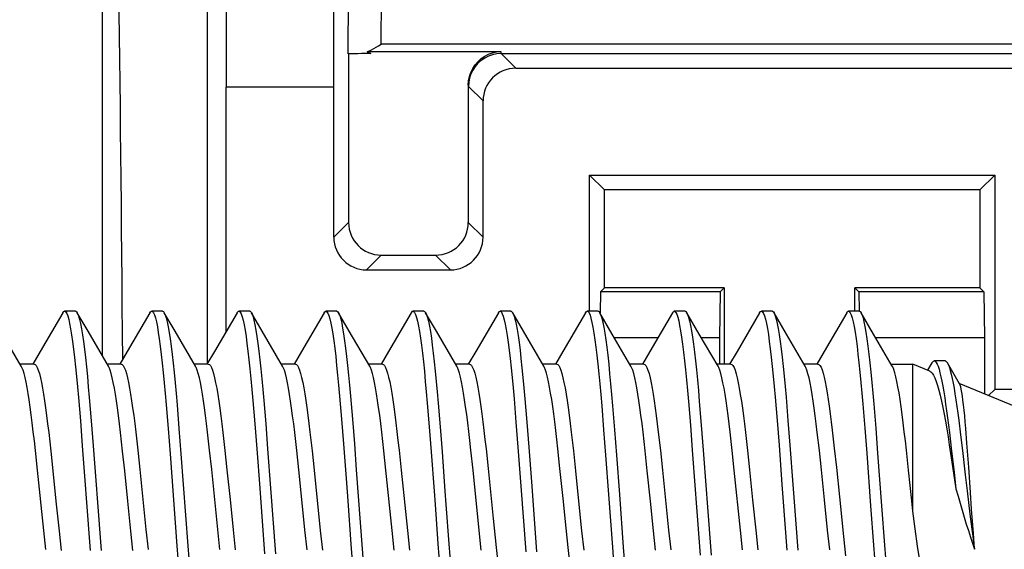
# Model space of a CAD drawing. Units: millimetres. Extents: x -65 to 65, y -64 to 64.
# Drawn here: x -27 to -18, y 34 to 39 of the extents above; entities that cross this region are included whole.
import ezdxf

# ---------------------------------------------------------------- set-up
doc = ezdxf.new("R2010")
doc.units = ezdxf.units.MM
doc.header["$LTSCALE"] = 16.335
doc.layers.get('0').update_dxf_attribs({"linetype": 'CONTINUOUS'})
doc.layers.add('RACCORDO', color=7, linetype='CONTINUOUS')

msp = doc.modelspace()

# ---------------------------------------------------------------- linework, layer by layer
at = {"color": 7, "linetype": 'CONTINUOUS'}
for p, q in [((-25.5, 44.5319), (-25.5, 35.6069)), ((-23.9236, 38.5287), (-23.9009, 38.5439)), ((-24.2, 38.4569), (-24.2, 36.9069)), ((-24.0275, 38.4745), (-22.8009, 38.4745)), ((-22.7991, 38.4561), (-17.7509, 38.4561)), ((-22.6647, 38.3217), (-17.8853, 38.3217)), ((-23.1, 38.1655), (-23.1, 36.9069)), ((-25.3254, 35.9043), (-25.3254, 38.1498)), ((-24.3353, 36.7717), (-24.3353, 38.1498)), ((-22.9647, 36.7717), (-22.9647, 38.0217)), ((-21.9853, 36.0919), (-21.9853, 37.3422)), ((-21.85, 37.2069), (-21.9853, 37.3422)), ((-21.9853, 37.3422), (-18.2647, 37.3422)), ((-18.4, 37.2069), (-18.2647, 37.3422)), ((-18.2647, 37.3422), (-18.2647, 35.3747)), ((-21.85, 36.3069), (-21.85, 37.2069)), ((-18.4, 37.2069), (-21.85, 37.2069)), ((-18.4, 37.2069), (-18.4, 36.3069)), ((-23.9, 36.6069), (-23.4, 36.6069)), ((-24.0353, 36.4717), (-23.2647, 36.4717)), ((-21.8864, 36.2706), (-21.8893, 36.0781)), ((-21.85, 36.3069), (-21.8864, 36.2706)), ((-20.7864, 36.2706), (-21.8864, 36.2706)), ((-20.75, 36.3069), (-21.85, 36.3069)), ((-20.7864, 36.2706), (-20.7928, 35.8469)), ((-20.7864, 36.2706), (-20.75, 36.3069)), ((-20.75, 36.3069), (-20.75, 35.6069)), ((-19.55, 36.0919), (-19.55, 36.3069)), ((-19.5136, 36.2706), (-19.55, 36.3069)), ((-18.4, 36.3069), (-19.55, 36.3069)), ((-19.5136, 36.2706), (-19.5109, 36.0919)), ((-18.3636, 36.2706), (-19.5136, 36.2706)), ((-18.4, 36.3069), (-18.3636, 36.2706)), ((-18.3636, 36.2706), (-18.3572, 35.8469)), ((-26.708, 36.0919), (-26.808, 36.0919)), ((-25.908, 36.0919), (-26.008, 36.0919)), ((-25.108, 36.0919), (-25.208, 36.0919)), ((-24.308, 36.0919), (-24.408, 36.0919)), ((-23.508, 36.0919), (-23.608, 36.0919)), ((-22.708, 36.0919), (-22.808, 36.0919)), ((-21.908, 36.0919), (-22.008, 36.0919)), ((-21.108, 36.0919), (-21.208, 36.0919)), ((-20.308, 36.0919), (-20.408, 36.0919)), ((-19.508, 36.0919), (-19.608, 36.0919)), ((-26.8241, 36.0781), (-27.0319, 35.7219)), ((-26.692, 36.0781), (-26.6885, 36.0716)), ((-26.593, 35.9081), (-26.692, 36.0781)), ((-26.0241, 36.0781), (-26.2319, 35.7219)), ((-25.793, 35.9081), (-25.892, 36.0781)), ((-25.2241, 36.0781), (-25.4319, 35.7219)), ((-25.092, 36.0781), (-25.0864, 36.0668)), ((-24.993, 35.9081), (-25.092, 36.0781)), ((-24.4241, 36.0781), (-24.6319, 35.7219)), ((-24.193, 35.9081), (-24.292, 36.0781)), ((-24.292, 36.0781), (-24.2898, 36.074)), ((-23.6241, 36.0781), (-23.8319, 35.7219)), ((-23.393, 35.9081), (-23.492, 36.0781)), ((-22.8241, 36.0781), (-23.0319, 35.7219)), ((-22.593, 35.9081), (-22.692, 36.0781)), ((-22.692, 36.0781), (-22.6876, 36.0696)), ((-22.0241, 36.0781), (-22.2319, 35.7219)), ((-21.7779, 35.8823), (-21.892, 36.0781)), ((-21.892, 36.0781), (-21.891, 36.0764)), ((-21.2241, 36.0781), (-21.4319, 35.7219)), ((-20.9779, 35.8823), (-21.092, 36.0781)), ((-21.092, 36.0781), (-21.0854, 36.0646)), ((-20.4241, 36.0781), (-20.6319, 35.7219)), ((-20.1779, 35.8823), (-20.292, 36.0781)), ((-20.292, 36.0781), (-20.2888, 36.0722)), ((-19.6241, 36.0781), (-19.8319, 35.7219)), ((-19.3779, 35.8823), (-19.492, 36.0781)), ((-27.2058, 35.5879), (-27.393, 35.9081)), ((-26.4058, 35.5879), (-26.593, 35.9081)), ((-25.6058, 35.5879), (-25.793, 35.9081)), ((-24.8058, 35.5879), (-24.993, 35.9081)), ((-24.0058, 35.5879), (-24.193, 35.9081)), ((-23.2058, 35.5879), (-23.393, 35.9081)), ((-22.4058, 35.5879), (-22.593, 35.9081)), ((-21.6058, 35.5879), (-21.7779, 35.8823)), ((-21.3588, 35.8469), (-21.7573, 35.8469)), ((-20.8058, 35.5879), (-20.9779, 35.8823)), ((-20.7928, 35.8469), (-20.9573, 35.8469)), ((-20.7928, 35.8469), (-20.7928, 35.6069)), ((-20.0058, 35.5879), (-20.1779, 35.8823)), ((-19.2058, 35.5879), (-19.3779, 35.8823)), ((-18.3572, 35.8469), (-19.3573, 35.8469)), ((-18.3572, 35.8469), (-18.3572, 35.3333)), ((-27.0319, 35.7219), (-27.1001, 35.6053)), ((-26.2319, 35.7219), (-26.3001, 35.6053)), ((-25.4319, 35.7219), (-25.5001, 35.6053)), ((-24.6319, 35.7219), (-24.7001, 35.6053)), ((-23.8319, 35.7219), (-23.9001, 35.6053)), ((-23.0319, 35.7219), (-23.1001, 35.6053)), ((-22.2319, 35.7219), (-22.3001, 35.6053)), ((-21.4319, 35.7219), (-21.5001, 35.6053)), ((-20.6319, 35.7219), (-20.7001, 35.6053)), ((-19.8319, 35.7219), (-19.9001, 35.6053)), ((-18.7206, 35.6363), (-18.8206, 35.6363)), ((-27.0881, 35.6069), (-27.2169, 35.6069)), ((-26.2881, 35.6069), (-26.4169, 35.6069)), ((-25.4881, 35.6069), (-25.6169, 35.6069)), ((-24.6881, 35.6069), (-24.8169, 35.6069)), ((-23.8881, 35.6069), (-24.0169, 35.6069)), ((-23.0881, 35.6069), (-23.2169, 35.6069)), ((-22.2881, 35.6069), (-22.4169, 35.6069)), ((-21.4881, 35.6069), (-21.6169, 35.6069)), ((-20.6881, 35.6069), (-20.8169, 35.6069)), ((-19.8881, 35.6069), (-20.0169, 35.6069)), ((-19.2169, 35.6069), (-19.0178, 35.6069)), ((-19.0178, 34.2562), (-19.0178, 35.6069)), ((-18.8593, 35.5413), (-19.0178, 35.6069)), ((-18.8412, 35.6191), (-18.8821, 35.5507)), ((-18.5871, 35.4245), (-18.6987, 35.6172)), ((-18.5932, 35.4311), (-16, 34.3569)), ((-18.2647, 35.3747), (-18.3211, 35.3184)), ((-16.75, 35.3747), (-18.2647, 35.3747)), ((-26.6811, 35.2988), (-26.6632, 35.0853)), ((-26.5811, 35.2988), (-26.5632, 35.0853)), ((-25.079, 35.2739), (-25.061, 35.0585)), ((-24.979, 35.2739), (-24.961, 35.0585)), ((-24.2823, 35.3129), (-24.2644, 35.1005)), ((-24.1823, 35.3129), (-24.1644, 35.1005)), ((-22.6802, 35.2882), (-22.6623, 35.0738)), ((-22.5802, 35.2882), (-22.5623, 35.0738)), ((-20.2814, 35.3023), (-20.2635, 35.0891)), ((-20.1814, 35.3023), (-20.1635, 35.0891)), ((-25.8756, 35.2343), (-25.8577, 35.0159)), ((-25.7756, 35.2343), (-25.7577, 35.0159)), ((-23.4768, 35.2488), (-23.4589, 35.0315)), ((-23.3768, 35.2488), (-23.3589, 35.0315)), ((-21.8746, 35.2234), (-21.8567, 35.0042)), ((-21.7746, 35.2234), (-21.7567, 35.0042)), ((-21.078, 35.2632), (-21.0601, 35.0469)), ((-20.978, 35.2632), (-20.9601, 35.0469)), ((-19.4759, 35.238), (-19.458, 35.0198)), ((-19.3759, 35.238), (-19.358, 35.0198)), ((-24.2644, 35.1005), (-24.2465, 34.8735)), ((-24.1644, 35.1005), (-24.1465, 34.8735)), ((-18.6984, 35.1146), (-18.681, 34.9785)), ((-18.5955, 35.0926), (-18.5783, 34.9564)), ((-26.6632, 35.0853), (-26.6453, 34.8574)), ((-26.5632, 35.0853), (-26.5453, 34.8574)), ((-25.8577, 35.0159), (-25.8398, 34.7845)), ((-25.7577, 35.0159), (-25.7398, 34.7845)), ((-25.061, 35.0585), (-25.0431, 34.8292)), ((-24.961, 35.0585), (-24.9431, 34.8292)), ((-23.4589, 35.0315), (-23.441, 34.8008)), ((-23.3589, 35.0315), (-23.341, 34.8008)), ((-22.6623, 35.0738), (-22.6444, 34.8454)), ((-22.5623, 35.0738), (-22.5444, 34.8454)), ((-21.8567, 35.0042), (-21.8388, 34.7723)), ((-21.7567, 35.0042), (-21.7388, 34.7723)), ((-21.0601, 35.0469), (-21.0422, 34.817)), ((-20.9601, 35.0469), (-20.9422, 34.817)), ((-20.2635, 35.0891), (-20.2456, 34.8615)), ((-20.1635, 35.0891), (-20.1456, 34.8615)), ((-19.458, 35.0198), (-19.4401, 34.7886)), ((-19.358, 35.0198), (-19.3401, 34.7886)), ((-18.5194, 34.8819), (-18.5301, 35.0151)), ((-26.9543, 34.9784), (-26.935, 34.8076)), ((-26.275, 34.8076), (-26.2943, 34.9784)), ((-26.1548, 34.9829), (-26.136, 34.8167)), ((-25.476, 34.8167), (-25.4948, 34.9829)), ((-25.3545, 34.9796), (-25.3357, 34.8134)), ((-24.6756, 34.8134), (-24.6944, 34.9796)), ((-24.5547, 34.9815), (-24.5355, 34.812)), ((-23.8755, 34.812), (-23.8946, 34.9815)), ((-22.1546, 34.9808), (-22.1352, 34.8094)), ((-21.4752, 34.8094), (-21.4946, 34.9808)), ((-21.3547, 34.9814), (-21.3357, 34.8137)), ((-20.6757, 34.8137), (-20.6946, 34.9814)), ((-20.5544, 34.9789), (-20.5356, 34.8124)), ((-19.8755, 34.8124), (-19.8943, 34.9789)), ((-19.7569, 34.9999), (-19.7379, 34.8342)), ((-18.681, 34.9785), (-18.6637, 34.8348)), ((-18.5783, 34.9564), (-18.5612, 34.8133)), ((-25.0431, 34.8292), (-25.0163, 34.4692)), ((-24.9431, 34.8292), (-24.9163, 34.4692)), ((-24.2465, 34.8735), (-24.2286, 34.6363)), ((-24.1465, 34.8735), (-24.1286, 34.6363)), ((-22.9372, 34.8276), (-22.918, 34.6478)), ((-22.2579, 34.6478), (-22.2772, 34.8276)), ((-19.7379, 34.8342), (-19.7191, 34.6587)), ((-18.6816, 34.8643), (-18.6571, 34.707)), ((-18.5031, 34.6604), (-18.5194, 34.8819)), ((-27.0564, 34.6332), (-27.0758, 34.8152)), ((-26.935, 34.8076), (-26.9157, 34.6263)), ((-26.2557, 34.6263), (-26.275, 34.8076)), ((-26.136, 34.8167), (-26.1171, 34.6393)), ((-25.8398, 34.7845), (-25.7771, 33.9393)), ((-25.7398, 34.7845), (-25.6771, 33.9393)), ((-25.457, 34.6393), (-25.476, 34.8167)), ((-25.3357, 34.8134), (-25.3169, 34.6374)), ((-24.6569, 34.6374), (-24.6756, 34.8134)), ((-24.5355, 34.812), (-24.5164, 34.6333)), ((-23.8564, 34.6333), (-23.8755, 34.812)), ((-23.736, 34.8167), (-23.7166, 34.6344)), ((-23.0565, 34.6344), (-23.076, 34.8167)), ((-22.1352, 34.8094), (-22.1159, 34.6276)), ((-21.4558, 34.6276), (-21.4752, 34.8094)), ((-21.3357, 34.8137), (-21.3166, 34.6346)), ((-20.6566, 34.6346), (-20.6757, 34.8137)), ((-20.5356, 34.8124), (-20.5168, 34.6366)), ((-19.8568, 34.6366), (-19.8755, 34.8124)), ((-19.0565, 34.6341), (-19.0759, 34.8156)), ((-18.6571, 34.707), (-18.6204, 34.4621)), ((-26.9997, 34.0808), (-27.0564, 34.6332)), ((-24.5164, 34.6333), (-24.4596, 34.0801)), ((-23.7996, 34.0801), (-23.8564, 34.6333)), ((-23.7166, 34.6344), (-23.6596, 34.0797)), ((-22.9996, 34.0797), (-23.0565, 34.6344)), ((-21.3166, 34.6346), (-21.2598, 34.082)), ((-20.5998, 34.082), (-20.6566, 34.6346)), ((-25.0163, 34.4692), (-24.9715, 33.8663)), ((-24.9163, 34.4692), (-24.8715, 33.8663)), ((-18.5183, 34.444), (-18.4926, 34.2287)), ((-22.871, 34.1899), (-22.8431, 33.9247)), ((-18.9955, 34.0935), (-19.0178, 34.2562)), ((-18.4926, 34.2287), (-18.4754, 34.0932)), ((-18.4606, 34.0511), (-18.4765, 34.2751)), ((-22.1831, 33.9247), (-22.2017, 34.1)), ((-26.9809, 33.9044), (-26.9997, 34.0808)), ((-26.859, 34.0743), (-26.8401, 33.897)), ((-26.1801, 33.897), (-26.199, 34.0743)), ((-26.0604, 34.0872), (-26.0411, 33.906)), ((-25.381, 33.906), (-25.4003, 34.0872)), ((-25.2601, 34.085), (-25.2408, 33.9031)), ((-24.5807, 33.9031), (-24.6001, 34.085)), ((-24.4596, 34.0801), (-24.4402, 33.8978)), ((-23.7801, 33.8978), (-23.7996, 34.0801)), ((-23.6596, 34.0797), (-23.6403, 33.8989)), ((-22.9803, 33.8989), (-22.9996, 34.0797)), ((-22.0591, 34.0754), (-22.0403, 33.8993)), ((-21.3803, 33.8993), (-21.3991, 34.0754)), ((-21.2598, 34.082), (-21.2406, 33.902)), ((-20.5806, 33.902), (-20.5998, 34.082)), ((-20.46, 34.084), (-20.4406, 33.9021)), ((-19.7806, 33.9021), (-19.8, 34.084)), ((-19.6537, 34.0233), (-19.6345, 33.8463)), ((-18.9729, 33.936), (-18.9955, 34.0935)), ((-18.4497, 33.908), (-18.4606, 34.0511)), ((-25.7771, 33.9393), (-25.7592, 33.7075)), ((-25.6771, 33.9393), (-25.6592, 33.7075)), ((-23.3783, 33.9557), (-23.3604, 33.7231)), ((-23.2783, 33.9557), (-23.2604, 33.7231)), ((-22.8431, 33.9247), (-22.8244, 33.7576)), ((-22.1644, 33.7576), (-22.1831, 33.9247)), ((-21.7762, 33.9271), (-21.7583, 33.6958)), ((-21.6762, 33.9271), (-21.6583, 33.6958)), ((-19.3774, 33.9434), (-19.3595, 33.7114)), ((-19.2774, 33.9434), (-19.2595, 33.7114)), ((-24.1749, 33.9108), (-24.157, 33.6803)), ((-24.0749, 33.9108), (-24.057, 33.6803))]:
    msp.add_line(p, q, dxfattribs=at)
at = {"color": 250, "linetype": 'CONTINUOUS'}
for p, q in [((-24.2035, 38.4534), (-24.1896, 40.0542)), ((-23.9009, 38.5439), (-23.8897, 39.8284)), ((-0.7422, 38.5439), (-23.9009, 38.5439)), ((-22.7991, 38.4561), (-22.6647, 38.3217)), ((-24.3353, 38.1498), (-25.3254, 38.1498)), ((-23.0991, 38.1561), (-22.9647, 38.0217)), ((-24.3353, 36.7717), (-24.2, 36.9069)), ((-22.9647, 36.7717), (-23.1, 36.9069)), ((-24.0353, 36.4717), (-23.9, 36.6069)), ((-23.2647, 36.4717), (-23.4, 36.6069))]:
    msp.add_line(p, q, dxfattribs=at)
at = {"color": 7, "linetype": 'CONTINUOUS'}
for points in [[(-24.0275, 38.4745), (-24.008, 38.4824), (-23.9879, 38.4917), (-23.9671, 38.5026), (-23.9457, 38.5149), (-23.9236, 38.5287)], [(-23.1, 38.1655), (-23.0969, 38.2072), (-23.089, 38.2468), (-23.0764, 38.2844), (-23.0587, 38.3204), (-23.0362, 38.3544), (-23.0103, 38.3846), (-22.9808, 38.411), (-22.9479, 38.4335), (-22.9132, 38.4513), (-22.8775, 38.4639), (-22.84, 38.4716), (-22.8009, 38.4745)], [(-26.8241, 36.0781), (-26.8154, 36.0891), (-26.808, 36.0919)], [(-26.808, 36.0919), (-26.8064, 36.0918), (-26.7975, 36.0859), (-26.7885, 36.0716), (-26.7796, 36.0487), (-26.7706, 36.0175), (-26.7617, 35.9781), (-26.7527, 35.9307), (-26.7438, 35.8755), (-26.7348, 35.8128), (-26.7259, 35.7429), (-26.7169, 35.6661), (-26.708, 35.5829), (-26.699, 35.4937), (-26.6901, 35.3988), (-26.6811, 35.2988)], [(-26.708, 36.0919), (-26.7064, 36.0918), (-26.6975, 36.0859), (-26.692, 36.0781)], [(-26.0241, 36.0781), (-26.0188, 36.0858), (-26.0098, 36.0918), (-26.008, 36.0919)], [(-26.008, 36.0919), (-26.0009, 36.0892), (-25.9919, 36.078), (-25.983, 36.0584), (-25.974, 36.0303), (-25.9651, 35.994), (-25.9561, 35.9496), (-25.9472, 35.8973), (-25.9382, 35.8374), (-25.9293, 35.7702), (-25.9203, 35.696), (-25.9114, 35.6152), (-25.9024, 35.5282), (-25.8935, 35.4354), (-25.8845, 35.3373), (-25.8756, 35.2343)], [(-25.908, 36.0919), (-25.9009, 36.0892), (-25.892, 36.0781)], [(-25.2241, 36.0781), (-25.2222, 36.0813), (-25.2132, 36.0905), (-25.208, 36.0919)], [(-25.208, 36.0919), (-25.2043, 36.0912), (-25.1953, 36.0833), (-25.1864, 36.0668), (-25.1774, 36.0419), (-25.1685, 36.0087), (-25.1595, 35.9674), (-25.1506, 35.918), (-25.1416, 35.861), (-25.1327, 35.7965), (-25.1237, 35.725), (-25.1148, 35.6466), (-25.1058, 35.5619), (-25.0969, 35.4713), (-25.0879, 35.3751), (-25.079, 35.2739)], [(-25.108, 36.0919), (-25.1043, 36.0912), (-25.0953, 36.0833), (-25.092, 36.0781)], [(-24.4241, 36.0781), (-24.4166, 36.088), (-24.408, 36.0919)], [(-24.408, 36.0919), (-24.3987, 36.0873), (-24.3898, 36.074), (-24.3808, 36.0524), (-24.3719, 36.0223), (-24.3629, 35.984), (-24.354, 35.9377), (-24.345, 35.8835), (-24.336, 35.8218), (-24.3271, 35.7529), (-24.3181, 35.6771), (-24.3092, 35.5948), (-24.3002, 35.5063), (-24.2913, 35.4122), (-24.2823, 35.3129)], [(-24.308, 36.0919), (-24.2987, 36.0873), (-24.292, 36.0781)], [(-23.6241, 36.0781), (-23.62, 36.0843), (-23.611, 36.0915), (-23.608, 36.0919)], [(-23.608, 36.0919), (-23.6021, 36.09), (-23.5931, 36.0801), (-23.5842, 36.0616), (-23.5752, 36.0347), (-23.5663, 35.9995), (-23.5573, 35.9562), (-23.5484, 35.905), (-23.5394, 35.8461), (-23.5305, 35.7799), (-23.5215, 35.7067), (-23.5126, 35.6268), (-23.5036, 35.5406), (-23.4947, 35.4485), (-23.4857, 35.3511), (-23.4768, 35.2488)], [(-23.508, 36.0919), (-23.5021, 36.09), (-23.4931, 36.0801), (-23.492, 36.0781)], [(-22.8241, 36.0781), (-22.8144, 36.0897), (-22.808, 36.0919)], [(-22.808, 36.0919), (-22.8055, 36.0916), (-22.7965, 36.0849), (-22.7876, 36.0696), (-22.7786, 36.0459), (-22.7697, 36.0138), (-22.7607, 35.9735), (-22.7518, 35.9253), (-22.7428, 35.8693), (-22.7339, 35.8059), (-22.7249, 35.7352), (-22.716, 35.6578), (-22.707, 35.574), (-22.6981, 35.4841), (-22.6891, 35.3887), (-22.6802, 35.2882)], [(-22.708, 36.0919), (-22.7055, 36.0916), (-22.6965, 36.0849), (-22.692, 36.0781)], [(-22.0241, 36.0781), (-22.0178, 36.0868), (-22.008, 36.0919)], [(-22.008, 36.0919), (-21.9999, 36.0884), (-21.991, 36.0764), (-21.982, 36.0558), (-21.9731, 36.0269), (-21.9641, 35.9898), (-21.9552, 35.9445), (-21.9462, 35.8914), (-21.9373, 35.8308), (-21.9283, 35.7628), (-21.9194, 35.688), (-21.9104, 35.6065), (-21.9015, 35.5189), (-21.8925, 35.4255), (-21.8836, 35.3268), (-21.8746, 35.2234)], [(-21.908, 36.0919), (-21.8999, 36.0884), (-21.892, 36.0781)], [(-21.2241, 36.0781), (-21.2212, 36.0826), (-21.2123, 36.091), (-21.208, 36.0919)], [(-21.208, 36.0919), (-21.2033, 36.0907), (-21.1944, 36.0819), (-21.1854, 36.0646), (-21.1765, 36.0389), (-21.1675, 36.0048), (-21.1586, 35.9626), (-21.1496, 35.9125), (-21.1407, 35.8547), (-21.1317, 35.7895), (-21.1228, 35.7172), (-21.1138, 35.6382), (-21.1049, 35.5528), (-21.0959, 35.4616), (-21.087, 35.3649), (-21.078, 35.2632)], [(-21.108, 36.0919), (-21.1033, 36.0907), (-21.0944, 36.0819), (-21.092, 36.0781)], [(-20.4241, 36.0781), (-20.4157, 36.0888), (-20.408, 36.0919)], [(-20.408, 36.0919), (-20.4067, 36.0918), (-20.3978, 36.0863), (-20.3888, 36.0722), (-20.3799, 36.0496), (-20.3709, 36.0187), (-20.362, 35.9796), (-20.353, 35.9324), (-20.3441, 35.8775), (-20.3351, 35.815), (-20.3262, 35.7454), (-20.3172, 35.6689), (-20.3083, 35.5859), (-20.2993, 35.4969), (-20.2904, 35.4022), (-20.2814, 35.3023)], [(-20.308, 36.0919), (-20.3067, 36.0918), (-20.2978, 36.0863), (-20.292, 36.0781)], [(-19.6241, 36.0781), (-19.6191, 36.0854), (-19.6101, 36.0917), (-19.608, 36.0919)], [(-19.608, 36.0919), (-19.6012, 36.0894), (-19.5922, 36.0785), (-19.5833, 36.0592), (-19.5743, 36.0314), (-19.5654, 35.9954), (-19.5564, 35.9512), (-19.5475, 35.8992), (-19.5385, 35.8396), (-19.5296, 35.7726), (-19.5206, 35.6987), (-19.5117, 35.6181), (-19.5027, 35.5313), (-19.4938, 35.4387), (-19.4848, 35.3408), (-19.4759, 35.238)], [(-19.508, 36.0919), (-19.5012, 36.0894), (-19.492, 36.0781)], [(-26.6885, 36.0716), (-26.6796, 36.0487), (-26.6706, 36.0175), (-26.6617, 35.9781), (-26.6527, 35.9307), (-26.6438, 35.8755), (-26.6348, 35.8128), (-26.6259, 35.7429), (-26.6169, 35.6661), (-26.608, 35.5829), (-26.599, 35.4937), (-26.5901, 35.3988), (-26.5811, 35.2988)], [(-25.892, 36.0781), (-25.883, 36.0584), (-25.874, 36.0303), (-25.8651, 35.994), (-25.8561, 35.9496), (-25.8472, 35.8973), (-25.8382, 35.8374), (-25.8293, 35.7702), (-25.8203, 35.696), (-25.8114, 35.6152), (-25.8024, 35.5282), (-25.7935, 35.4354), (-25.7845, 35.3373), (-25.7756, 35.2343)], [(-25.0864, 36.0668), (-25.0774, 36.0419), (-25.0685, 36.0087), (-25.0595, 35.9674), (-25.0506, 35.918), (-25.0416, 35.861), (-25.0327, 35.7965), (-25.0237, 35.725), (-25.0148, 35.6466), (-25.0058, 35.5619), (-24.9969, 35.4713), (-24.9879, 35.3751), (-24.979, 35.2739)], [(-24.2898, 36.074), (-24.2808, 36.0524), (-24.2719, 36.0223), (-24.2629, 35.984), (-24.254, 35.9377), (-24.245, 35.8835), (-24.236, 35.8218), (-24.2271, 35.7529), (-24.2181, 35.6771), (-24.2092, 35.5948), (-24.2002, 35.5063), (-24.1913, 35.4122), (-24.1823, 35.3129)], [(-23.492, 36.0781), (-23.4842, 36.0616), (-23.4752, 36.0347), (-23.4663, 35.9995), (-23.4573, 35.9562), (-23.4484, 35.905), (-23.4394, 35.8461), (-23.4305, 35.7799), (-23.4215, 35.7067), (-23.4126, 35.6268), (-23.4036, 35.5406), (-23.3947, 35.4485), (-23.3857, 35.3511), (-23.3768, 35.2488)], [(-22.6876, 36.0696), (-22.6786, 36.0459), (-22.6697, 36.0138), (-22.6607, 35.9735), (-22.6518, 35.9253), (-22.6428, 35.8693), (-22.6339, 35.8059), (-22.6249, 35.7352), (-22.616, 35.6578), (-22.607, 35.574), (-22.5981, 35.4841), (-22.5891, 35.3887), (-22.5802, 35.2882)], [(-21.891, 36.0764), (-21.882, 36.0558), (-21.8731, 36.0269), (-21.8641, 35.9898), (-21.8552, 35.9445), (-21.8462, 35.8914), (-21.8373, 35.8308), (-21.8283, 35.7628), (-21.8194, 35.688), (-21.8104, 35.6065), (-21.8015, 35.5189), (-21.7925, 35.4255), (-21.7836, 35.3268), (-21.7746, 35.2234)], [(-21.0854, 36.0646), (-21.0765, 36.0389), (-21.0675, 36.0048), (-21.0586, 35.9626), (-21.0496, 35.9125), (-21.0407, 35.8547), (-21.0317, 35.7895), (-21.0228, 35.7172), (-21.0138, 35.6382), (-21.0049, 35.5528), (-20.9959, 35.4616), (-20.987, 35.3649), (-20.978, 35.2632)], [(-20.2888, 36.0722), (-20.2799, 36.0496), (-20.2709, 36.0187), (-20.262, 35.9796), (-20.253, 35.9324), (-20.2441, 35.8775), (-20.2351, 35.815), (-20.2262, 35.7454), (-20.2172, 35.6689), (-20.2083, 35.5859), (-20.1993, 35.4969), (-20.1904, 35.4022), (-20.1814, 35.3023)], [(-19.492, 36.0781), (-19.4833, 36.0592), (-19.4743, 36.0314), (-19.4654, 35.9954), (-19.4564, 35.9512), (-19.4475, 35.8992), (-19.4385, 35.8396), (-19.4296, 35.7726), (-19.4206, 35.6987), (-19.4117, 35.6181), (-19.4027, 35.5313), (-19.3938, 35.4387), (-19.3848, 35.3408), (-19.3759, 35.238)], [(-18.8412, 35.6191), (-18.8369, 35.6255), (-18.8283, 35.6339), (-18.8206, 35.6363)], [(-18.8206, 35.6363), (-18.8196, 35.6363), (-18.811, 35.6326), (-18.8023, 35.6229), (-18.7936, 35.6075), (-18.785, 35.5864), (-18.7763, 35.5599), (-18.7676, 35.5281), (-18.759, 35.4912), (-18.7503, 35.4495), (-18.7417, 35.4033), (-18.733, 35.3528), (-18.7243, 35.2984), (-18.7157, 35.2403), (-18.707, 35.179), (-18.6984, 35.1146)], [(-18.7206, 35.6363), (-18.7155, 35.6353), (-18.7069, 35.6288), (-18.6987, 35.6172)], [(-27.0758, 34.8152), (-27.0856, 34.9026), (-27.0953, 34.9866), (-27.1049, 35.0668), (-27.1145, 35.1423), (-27.124, 35.2124), (-27.1334, 35.2773), (-27.1428, 35.3371), (-27.1522, 35.3916), (-27.1616, 35.4404), (-27.171, 35.4835), (-27.1805, 35.5208), (-27.1901, 35.5517), (-27.1996, 35.5759), (-27.2058, 35.5879)], [(-27.0881, 35.6069), (-27.0786, 35.6035), (-27.0691, 35.5931), (-27.0595, 35.5756), (-27.0498, 35.551), (-27.0401, 35.5194), (-27.0304, 35.4811), (-27.0208, 35.4365), (-27.0112, 35.3859), (-27.0016, 35.3299), (-26.9922, 35.2692), (-26.9829, 35.2041), (-26.9735, 35.1338), (-26.9639, 35.0584), (-26.9543, 34.9784)], [(-26.2943, 34.9784), (-26.3039, 35.0584), (-26.3134, 35.1338), (-26.3228, 35.2041), (-26.3322, 35.2692), (-26.3416, 35.3299), (-26.3512, 35.3859), (-26.3608, 35.4365), (-26.3704, 35.4811), (-26.3801, 35.5194), (-26.3898, 35.551), (-26.3995, 35.5756), (-26.4058, 35.5879)], [(-26.2881, 35.6069), (-26.2786, 35.6035), (-26.2691, 35.593), (-26.2595, 35.5756), (-26.2498, 35.551), (-26.2401, 35.5193), (-26.2304, 35.4811), (-26.2208, 35.4365), (-26.2112, 35.3859), (-26.2016, 35.3299), (-26.1922, 35.2692), (-26.1829, 35.2041), (-26.1735, 35.1344), (-26.1642, 35.0605), (-26.1548, 34.9829)], [(-25.4948, 34.9829), (-25.5042, 35.0605), (-25.5135, 35.1344), (-25.5228, 35.2041), (-25.5322, 35.2692), (-25.5416, 35.3299), (-25.5511, 35.3859), (-25.5608, 35.4365), (-25.5704, 35.4811), (-25.5801, 35.5193), (-25.5898, 35.551), (-25.5995, 35.5756), (-25.6058, 35.5879)], [(-25.4881, 35.6069), (-25.4786, 35.6035), (-25.469, 35.593), (-25.4594, 35.5755), (-25.4498, 35.5508), (-25.44, 35.519), (-25.4303, 35.4806), (-25.4207, 35.4358), (-25.411, 35.3851), (-25.4015, 35.3289), (-25.392, 35.2679), (-25.3827, 35.2025), (-25.3733, 35.1325), (-25.3639, 35.058), (-25.3545, 34.9796)], [(-24.6944, 34.9796), (-24.7038, 35.058), (-24.7133, 35.1325), (-24.7226, 35.2025), (-24.732, 35.2679), (-24.7414, 35.3289), (-24.751, 35.3851), (-24.7606, 35.4358), (-24.7703, 35.4806), (-24.78, 35.519), (-24.7897, 35.5508), (-24.7994, 35.5755), (-24.8058, 35.5879)], [(-24.6881, 35.6069), (-24.6787, 35.6035), (-24.6693, 35.5933), (-24.6598, 35.5762), (-24.6502, 35.5521), (-24.6406, 35.521), (-24.631, 35.4833), (-24.6213, 35.4392), (-24.6117, 35.389), (-24.6022, 35.3332), (-24.5927, 35.2725), (-24.5833, 35.2071), (-24.5738, 35.1367), (-24.5643, 35.0613), (-24.5547, 34.9815)], [(-23.8946, 34.9815), (-23.9042, 35.0613), (-23.9138, 35.1367), (-23.9233, 35.2071), (-23.9327, 35.2725), (-23.9422, 35.3332), (-23.9517, 35.389), (-23.9613, 35.4392), (-23.9709, 35.4833), (-23.9805, 35.521), (-23.9902, 35.5521), (-23.9997, 35.5762), (-24.0058, 35.5879)], [(-23.8881, 35.6069), (-23.8786, 35.6035), (-23.8692, 35.5933), (-23.8598, 35.5762), (-23.8504, 35.5526), (-23.841, 35.5224), (-23.8315, 35.4858), (-23.8221, 35.4428), (-23.8126, 35.3938), (-23.8031, 35.339), (-23.7937, 35.2791), (-23.7843, 35.2142), (-23.7748, 35.144), (-23.7652, 35.0685), (-23.7555, 34.9882), (-23.7458, 34.9042), (-23.736, 34.8167)], [(-23.076, 34.8167), (-23.0857, 34.9042), (-23.0954, 34.9882), (-23.1051, 35.0685), (-23.1148, 35.144), (-23.1243, 35.2142), (-23.1337, 35.2791), (-23.1431, 35.339), (-23.1526, 35.3938), (-23.162, 35.4428), (-23.1715, 35.4858), (-23.1809, 35.5224), (-23.1903, 35.5526), (-23.1998, 35.5762), (-23.2058, 35.5879)], [(-23.0881, 35.6069), (-23.0787, 35.6035), (-23.0693, 35.5934), (-23.0599, 35.5764), (-23.0504, 35.5526), (-23.0409, 35.5222), (-23.0315, 35.4855), (-23.0221, 35.443), (-23.0128, 35.3949), (-23.0035, 35.3412), (-22.9942, 35.2824), (-22.9849, 35.2187), (-22.9755, 35.1497), (-22.966, 35.0754), (-22.9564, 34.9965), (-22.9468, 34.9137), (-22.9372, 34.8276)], [(-22.2772, 34.8276), (-22.2868, 34.9137), (-22.2964, 34.9965), (-22.306, 35.0754), (-22.3155, 35.1497), (-22.3249, 35.2187), (-22.3342, 35.2824), (-22.3435, 35.3412), (-22.3528, 35.3949), (-22.3621, 35.443), (-22.3714, 35.4855), (-22.3809, 35.5222), (-22.3904, 35.5526), (-22.3998, 35.5764), (-22.4058, 35.5879)], [(-22.2881, 35.6069), (-22.2786, 35.6035), (-22.2691, 35.5931), (-22.2595, 35.5757), (-22.2499, 35.5512), (-22.2402, 35.5198), (-22.2306, 35.4818), (-22.221, 35.4377), (-22.2115, 35.3877), (-22.202, 35.3323), (-22.1926, 35.272), (-22.1833, 35.207), (-22.1738, 35.1368), (-22.1643, 35.0612), (-22.1546, 34.9808)], [(-21.4946, 34.9808), (-21.5042, 35.0612), (-21.5138, 35.1368), (-21.5233, 35.207), (-21.5326, 35.272), (-21.542, 35.3323), (-21.5515, 35.3877), (-21.561, 35.4377), (-21.5706, 35.4818), (-21.5802, 35.5198), (-21.5899, 35.5512), (-21.5995, 35.5757), (-21.6058, 35.5879)], [(-21.4881, 35.6069), (-21.4786, 35.6035), (-21.4691, 35.593), (-21.4595, 35.5755), (-21.4498, 35.5509), (-21.4401, 35.5192), (-21.4304, 35.4808), (-21.4207, 35.4362), (-21.4111, 35.3855), (-21.4016, 35.3294), (-21.3921, 35.2687), (-21.3828, 35.2036), (-21.3735, 35.1338), (-21.3641, 35.0596), (-21.3547, 34.9814)], [(-20.6946, 34.9814), (-20.704, 35.0596), (-20.7134, 35.1338), (-20.7228, 35.2036), (-20.7321, 35.2687), (-20.7415, 35.3294), (-20.7511, 35.3855), (-20.7607, 35.4362), (-20.7704, 35.4808), (-20.78, 35.5192), (-20.7898, 35.5509), (-20.7994, 35.5755), (-20.8058, 35.5879)], [(-20.6881, 35.6069), (-20.6786, 35.6035), (-20.669, 35.593), (-20.6594, 35.5754), (-20.6497, 35.5507), (-20.64, 35.5189), (-20.6303, 35.4805), (-20.6206, 35.4357), (-20.611, 35.3849), (-20.6014, 35.3286), (-20.592, 35.2677), (-20.5826, 35.2022), (-20.5732, 35.1321), (-20.5638, 35.0574), (-20.5544, 34.9789)], [(-19.8943, 34.9789), (-19.9038, 35.0574), (-19.9132, 35.1321), (-19.9226, 35.2022), (-19.932, 35.2677), (-19.9414, 35.3286), (-19.951, 35.3849), (-19.9606, 35.4357), (-19.9703, 35.4805), (-19.98, 35.5189), (-19.9897, 35.5507), (-19.9994, 35.5754), (-20.0058, 35.5879)], [(-19.8881, 35.6069), (-19.8788, 35.6037), (-19.8696, 35.5938), (-19.8602, 35.5772), (-19.8508, 35.5539), (-19.8414, 35.5239), (-19.832, 35.4875), (-19.8225, 35.4449), (-19.813, 35.3962), (-19.8036, 35.3421), (-19.7943, 35.2832), (-19.7851, 35.2197), (-19.7757, 35.1512), (-19.7663, 35.0777), (-19.7569, 34.9999)], [(-19.0759, 34.8156), (-19.0856, 34.9026), (-19.0952, 34.9865), (-19.1049, 35.0668), (-19.1146, 35.1429), (-19.1243, 35.2145), (-19.134, 35.2811), (-19.1437, 35.3424), (-19.1534, 35.398), (-19.163, 35.4476), (-19.1727, 35.4908), (-19.1824, 35.5275), (-19.1921, 35.5575), (-19.2018, 35.5805), (-19.2058, 35.5879)], [(-18.6987, 35.6172), (-18.6898, 35.5989), (-18.6812, 35.5756), (-18.6726, 35.5471), (-18.6641, 35.5134), (-18.6555, 35.4749), (-18.6469, 35.4319), (-18.6383, 35.3844), (-18.6298, 35.3329), (-18.6212, 35.2777), (-18.6126, 35.219), (-18.604, 35.1572), (-18.5955, 35.0926)], [(-18.8593, 35.5413), (-18.8509, 35.5363), (-18.8389, 35.5236), (-18.8269, 35.5046), (-18.8149, 35.4794), (-18.8028, 35.4482), (-18.7907, 35.4111), (-18.7787, 35.3685), (-18.7666, 35.3205), (-18.7545, 35.2676), (-18.7424, 35.2099), (-18.7302, 35.1479), (-18.7181, 35.082), (-18.7059, 35.0124), (-18.6937, 34.9397), (-18.6816, 34.8643)], [(-18.5301, 35.0151), (-18.5354, 35.0756), (-18.5406, 35.1317), (-18.5459, 35.1838), (-18.5511, 35.2316), (-18.5563, 35.2748), (-18.5615, 35.3133), (-18.5668, 35.347), (-18.5721, 35.3753), (-18.5774, 35.398), (-18.5827, 35.4149), (-18.5871, 35.4245)], [(-26.6453, 34.8574), (-26.6185, 34.4986), (-26.6095, 34.3768), (-26.5737, 33.8946)], [(-26.5453, 34.8574), (-26.5185, 34.4986), (-26.5095, 34.3768), (-26.4737, 33.8946)], [(-22.6444, 34.8454), (-22.6175, 34.486), (-22.5728, 33.8824)], [(-22.5444, 34.8454), (-22.5175, 34.486), (-22.4728, 33.8824)], [(-20.2456, 34.8615), (-20.2188, 34.5028), (-20.2098, 34.381), (-20.174, 33.8986)], [(-20.1456, 34.8615), (-20.1188, 34.5028), (-20.1098, 34.381), (-20.074, 33.8986)], [(-18.6637, 34.8348), (-18.6377, 34.6117), (-18.6204, 34.4621)], [(-23.441, 34.8008), (-23.4141, 34.4398), (-23.4052, 34.3179), (-23.3783, 33.9557)], [(-23.341, 34.8008), (-23.3141, 34.4398), (-23.3052, 34.3179), (-23.2783, 33.9557)], [(-21.8388, 34.7723), (-21.812, 34.4104), (-21.7762, 33.9271)], [(-21.7388, 34.7723), (-21.712, 34.4104), (-21.6762, 33.9271)], [(-21.0422, 34.817), (-21.0154, 34.4566), (-21.0064, 34.3347), (-20.9706, 33.8542)], [(-20.9422, 34.817), (-20.9154, 34.4566), (-20.9064, 34.3347), (-20.8706, 33.8542)], [(-19.4401, 34.7886), (-19.4043, 34.3053), (-19.3774, 33.9434)], [(-19.3401, 34.7886), (-19.3043, 34.3053), (-19.2774, 33.9434)], [(-18.5612, 34.8133), (-18.5354, 34.5919), (-18.5183, 34.444)], [(-26.1171, 34.6393), (-26.0888, 34.3642), (-26.0604, 34.0872)], [(-25.4003, 34.0872), (-25.4288, 34.3642), (-25.457, 34.6393)], [(-22.918, 34.6478), (-22.8896, 34.3724), (-22.871, 34.1899)], [(-22.2017, 34.1), (-22.2296, 34.3724), (-22.2579, 34.6478)], [(-19.7191, 34.6587), (-19.6913, 34.3891), (-19.6537, 34.0233)], [(-18.4765, 34.2751), (-18.487, 34.4287), (-18.5031, 34.6604)], [(-26.9157, 34.6263), (-26.8873, 34.3494), (-26.859, 34.0743)], [(-26.199, 34.0743), (-26.2273, 34.3494), (-26.2557, 34.6263)], [(-25.3169, 34.6374), (-25.2887, 34.3628), (-25.2601, 34.085)], [(-24.6001, 34.085), (-24.6286, 34.3628), (-24.6569, 34.6374)], [(-24.2286, 34.6363), (-24.2107, 34.3936), (-24.1749, 33.9108)], [(-24.1286, 34.6363), (-24.1107, 34.3936), (-24.0749, 33.9108)], [(-22.1159, 34.6276), (-22.0874, 34.35), (-22.0591, 34.0754)], [(-21.3991, 34.0754), (-21.4273, 34.35), (-21.4558, 34.6276)], [(-20.5168, 34.6366), (-20.4886, 34.362), (-20.46, 34.084)], [(-19.8, 34.084), (-19.8285, 34.362), (-19.8568, 34.6366)], [(-19.0178, 34.2562), (-19.0274, 34.3512), (-19.0565, 34.6341)], [(-18.6204, 34.4621), (-18.6016, 34.3957), (-18.5639, 34.2649)], [(-18.5639, 34.2649), (-18.545, 34.2011), (-18.526, 34.1387), (-18.507, 34.078), (-18.4879, 34.0191), (-18.4688, 33.9624), (-18.4497, 33.908)], [(-18.4754, 34.0932), (-18.4668, 34.0288), (-18.4583, 33.967), (-18.4497, 33.908)], [(-18.8498, 33.3135), (-18.8609, 33.3483), (-18.8719, 33.3879), (-18.883, 33.432), (-18.8941, 33.4805), (-18.9051, 33.5333), (-18.9162, 33.5905), (-18.9275, 33.6522), (-18.9388, 33.718), (-18.9501, 33.7874), (-18.9615, 33.8602), (-18.9729, 33.936)]]:
    msp.add_lwpolyline(points, dxfattribs=at)
at = {"color": 250, "linetype": 'CONTINUOUS'}
for points in [[(-22.7991, 38.4561), (-22.8383, 38.4535), (-22.8768, 38.4458), (-22.9139, 38.4332), (-22.9491, 38.4159), (-22.9817, 38.3941), (-23.0112, 38.3682), (-23.0371, 38.3387), (-23.0589, 38.3061), (-23.0763, 38.2709), (-23.0889, 38.2337), (-23.0965, 38.1952), (-23.0991, 38.1561)], [(-22.8009, 38.4745), (-22.8006, 38.4691), (-22.8003, 38.4646), (-22.8, 38.461), (-22.7997, 38.4584), (-22.7994, 38.4567), (-22.7991, 38.4561)], [(-23.1, 38.1655), (-23.0999, 38.1628), (-23.0997, 38.1605), (-23.0996, 38.1587), (-23.0994, 38.1574), (-23.0993, 38.1565), (-23.0991, 38.1561)]]:
    msp.add_lwpolyline(points, dxfattribs=at)
at = {"color": 7, "linetype": 'CONTINUOUS'}
for centre, major_axis, ratio, start_param, end_param in [((-25.1683, 38.1498), (0, 4.5), 0.034921, 0.008727, 1.570796), ((-24.3745, 38.1498), (0, 4.5), 0.008727, -1.570796, -0.008727), ((-23.9035, 38.4534), (0.3, 0), 0.01245, 1.88478, 3.129142), ((-23.9, 38.8596), (0.0037, 0.4243), 0.707093, -3.568284, -3.455686), ((-22.6647, 38.0217), (-0.2121, 0.2121), 0.999924, -0.78536, 0.78536), ((-23.9, 36.9069), (0.2121, 0.2121), 0.999924, 2.356233, 3.926953), ((-23.4, 36.9069), (-0.2121, 0.2121), 0.999924, 2.356233, 3.926953), ((-24.0353, 36.7717), (0.2121, 0.2121), 0.999924, -3.926953, -2.356233), ((-23.2647, 36.7717), (0.2121, -0.2121), 0.999924, -0.78536, 0.78536)]:
    msp.add_ellipse(centre, major_axis=major_axis, ratio=ratio, start_param=start_param, end_param=end_param, dxfattribs=at)
at = {"layer": 'RACCORDO', "color": 7, "linetype": 'CONTINUOUS'}
msp.add_line((-26.4604, 35.6811), (-26.4604, 42.17), dxfattribs=at)
msp.add_arc((-35.5, 46.7069), 8.5, 280.45833, 349.54167, dxfattribs=at)
msp.add_ellipse((-26.4778, 12.7069), major_axis=(0, 32.75), ratio=0.008727, start_param=-0.794601, end_param=-0.458569, dxfattribs=at)

doc.saveas('drawing.dxf')
